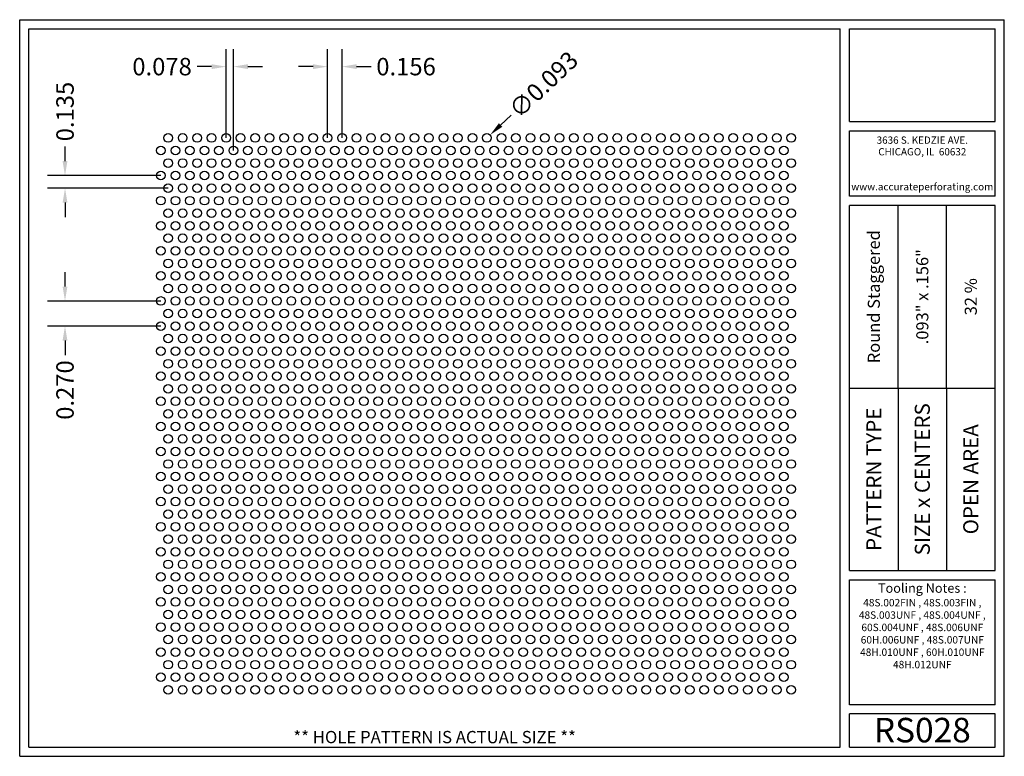
# Model space of a CAD drawing. Units: inches. Extents: x 0 to 10.6, y 0 to 7.9.
import ezdxf
from ezdxf.enums import TextEntityAlignment as Align

# ---------------------------------------------------------------- set-up
doc = ezdxf.new("R2010")
doc.units = ezdxf.units.IN
doc.header["$MEASUREMENT"] = 0
doc.styles.add('style1', font='ARIAL.TTF')
doc.dimstyles.get("Standard").update_dxf_attribs({"dimtxt": 0.188, "dimasz": 0.156, "dimexe": 0.188, "dimexo": 0, "dimgap": 0.06, "dimtad": 0, "dimdec": 3, "dimzin": 0, "dimdsep": 46, "dimtxsty": 'style1', "dimcen": 0, "dimadec": 0, "dimazin": 0, "dimtfac": 1, "dimtdec": 3, "dimtofl": 0, "dimtmove": 0, "dimatfit": 3, "dimfxl": 0, "dimtolj": 1, "dimtzin": 0, "dimarcsym": 0})

# ---------------------------------------------------------------- blocks, each defined once
blk = doc.blocks.new('*D0')
at = {"color": 0, "lineweight": -2}
for p, q in [((2.223, 6.662), (2.223, 7.618)), ((2.301, 6.526), (2.301, 7.618)), ((2.067, 7.43), (1.911, 7.43)), ((2.457, 7.43), (2.613, 7.43))]:
    blk.add_line(p, q, dxfattribs=at)
at = {"color": 0}
for points in [[(2.067, 7.456), (2.067, 7.404), (2.223, 7.43)], [(2.457, 7.456), (2.457, 7.404), (2.301, 7.43)]]:
    blk.add_solid(points, dxfattribs=at)
at = {"color": 0, "insert": (1.533, 7.43), "char_height": 0.188, "attachment_point": 5, "style": 'style1'}
blk.add_mtext('\\A1;0.078', dxfattribs=at)
blk = doc.blocks.new('*D1')
at = {"color": 0, "lineweight": -2}
for p, q in [((3.315, 6.662), (3.315, 7.618)), ((3.471, 6.662), (3.471, 7.618)), ((3.159, 7.43), (3.003, 7.43)), ((3.627, 7.43), (3.783, 7.43))]:
    blk.add_line(p, q, dxfattribs=at)
at = {"color": 0}
for points in [[(3.159, 7.456), (3.159, 7.404), (3.315, 7.43)], [(3.627, 7.456), (3.627, 7.404), (3.471, 7.43)]]:
    blk.add_solid(points, dxfattribs=at)
at = {"color": 0, "insert": (4.16, 7.43), "char_height": 0.188, "attachment_point": 5, "style": 'style1'}
blk.add_mtext('\\A1;0.156', dxfattribs=at)
blk = doc.blocks.new('*D2')
at = {"color": 0, "lineweight": -2}
for p, q in [((0.488, 6.412), (0.488, 6.568)), ((1.521, 6.256), (0.3, 6.256)), ((1.599, 6.121), (0.3, 6.121)), ((0.488, 5.965), (0.488, 5.809))]:
    blk.add_line(p, q, dxfattribs=at)
at = {"color": 0}
for points in [[(0.462, 6.412), (0.514, 6.412), (0.488, 6.256)], [(0.462, 5.965), (0.514, 5.965), (0.488, 6.121)]]:
    blk.add_solid(points, dxfattribs=at)
at = {"color": 0, "insert": (0.488, 6.946), "char_height": 0.188, "attachment_point": 5, "rotation": 90, "style": 'style1'}
blk.add_mtext('\\A1;0.135', dxfattribs=at)
blk = doc.blocks.new('*D3')
at = {"color": 0, "lineweight": -2}
for p, q in [((0.488, 5.061), (0.488, 5.217)), ((1.521, 4.905), (0.3, 4.905)), ((1.521, 4.635), (0.3, 4.635)), ((0.488, 4.479), (0.488, 4.323))]:
    blk.add_line(p, q, dxfattribs=at)
at = {"color": 0}
for points in [[(0.462, 5.061), (0.514, 5.061), (0.488, 4.905)], [(0.462, 4.479), (0.514, 4.479), (0.488, 4.635)]]:
    blk.add_solid(points, dxfattribs=at)
at = {"color": 0, "insert": (0.488, 3.946), "char_height": 0.188, "attachment_point": 5, "rotation": 90, "style": 'style1'}
blk.add_mtext('\\A1;0.270', dxfattribs=at)
blk = doc.blocks.new('*D7')
at = {"color": 0, "lineweight": -2}
blk.add_line((5.291, 6.908), (5.178, 6.801), dxfattribs=at)
at = {"color": 0}
blk.add_solid([(5.16, 6.82), (5.196, 6.782), (5.065, 6.694)], dxfattribs=at)
at = {"color": 0, "insert": (5.64, 7.237), "char_height": 0.188, "attachment_point": 5, "rotation": 43.3737, "style": 'style1'}
blk.add_mtext('\\A1;∅0.093', dxfattribs=at)

msp = doc.modelspace()

# ---------------------------------------------------------------- linework, layer by layer
for p, q in [((0, 0), (0, 7.9357)), ((0, 7.9357), (10.6015, 7.9357)), ((10.6015, 0), (10.6015, 7.9357)), ((0.1, 7.8357), (8.8357, 7.8357)), ((0.1, 0.1), (0.1, 7.8357)), ((8.8357, 0.1), (8.8357, 7.8357)), ((8.9357, 7.8357), (10.5015, 7.8357)), ((8.9357, 6.8398), (8.9357, 7.8357)), ((10.5015, 6.8398), (10.5015, 7.8357)), ((8.9357, 6.8398), (10.5015, 6.8398)), ((8.9357, 6.7398), (10.5015, 6.7398)), ((8.9357, 6.0347), (8.9357, 6.7398)), ((10.5015, 6.0347), (10.5015, 6.7398)), ((10.5015, 6.0347), (8.9357, 6.0347)), ((10.5015, 5.9347), (8.9357, 5.9347)), ((8.9357, 2.001), (8.9357, 5.9347)), ((9.4576, 3.9678), (9.4576, 5.9347)), ((9.9796, 3.9678), (9.9796, 5.9347)), ((10.5015, 2.001), (10.5015, 5.9347)), ((8.9357, 3.9678), (10.5015, 3.9678)), ((9.4576, 3.9678), (9.4576, 2.001)), ((9.9796, 3.9678), (9.9796, 2.001)), ((8.9357, 2.001), (10.5015, 2.001)), ((8.9357, 1.901), (10.5015, 1.901)), ((8.9357, 0.556), (8.9357, 1.901)), ((10.5015, 0.556), (10.5015, 1.901)), ((10.5015, 0.556), (8.9357, 0.556)), ((8.9357, 0.1), (8.9357, 0.456)), ((10.5015, 0.456), (8.9357, 0.456)), ((10.5015, 0.1), (10.5015, 0.456)), ((0, 0), (10.6015, 0)), ((0.1, 0.1), (8.8357, 0.1)), ((8.9357, 0.1), (10.5015, 0.1)), ((8.9357, 0.1), (10.5015, 0.1))]:
    msp.add_line(p, q)
for centre in [(1.5987, 6.6616), (1.7547, 6.6616), (1.9107, 6.6616), (2.0667, 6.6616), (2.2227, 6.6616), (2.3787, 6.6616), (2.5347, 6.6616), (2.6907, 6.6616), (2.8467, 6.6616), (3.0027, 6.6616), (3.1587, 6.6616), (3.3147, 6.6616), (3.4707, 6.6616), (3.6267, 6.6616), (3.7827, 6.6616), (3.9387, 6.6616), (4.0947, 6.6616), (4.2507, 6.6616), (4.4067, 6.6616), (4.5627, 6.6616), (4.7187, 6.6616), (4.8747, 6.6616), (5.0307, 6.6616), (5.1867, 6.6616), (5.3427, 6.6616), (5.4987, 6.6616), (5.6547, 6.6616), (5.8107, 6.6616), (5.9667, 6.6616), (6.1227, 6.6616), (6.2787, 6.6616), (6.4347, 6.6616), (6.5907, 6.6616), (6.7467, 6.6616), (6.9027, 6.6616), (7.0587, 6.6616), (7.2147, 6.6616), (7.3707, 6.6616), (7.5267, 6.6616), (7.6827, 6.6616), (7.8387, 6.6616), (7.9947, 6.6616), (8.1507, 6.6616), (8.3067, 6.6616), (1.5207, 6.5265), (1.6767, 6.5265), (1.8327, 6.5265), (1.9887, 6.5265), (2.1447, 6.5265), (2.3007, 6.5265), (2.4567, 6.5265), (2.6127, 6.5265), (2.7687, 6.5265), (2.9247, 6.5265), (3.0807, 6.5265), (3.2367, 6.5265), (3.3927, 6.5265), (3.5487, 6.5265), (3.7047, 6.5265), (3.8607, 6.5265), (4.0167, 6.5265), (4.1727, 6.5265), (4.3287, 6.5265), (4.4847, 6.5265), (4.6407, 6.5265), (4.7967, 6.5265), (4.9527, 6.5265), (5.1087, 6.5265), (5.2647, 6.5265), (5.4207, 6.5265), (5.5767, 6.5265), (5.7327, 6.5265), (5.8887, 6.5265), (6.0447, 6.5265), (6.2007, 6.5265), (6.3567, 6.5265), (6.5127, 6.5265), (6.6687, 6.5265), (6.8247, 6.5265), (6.9807, 6.5265), (7.1367, 6.5265), (7.2927, 6.5265), (7.4487, 6.5265), (7.6047, 6.5265), (7.7607, 6.5265), (7.9167, 6.5265), (8.0727, 6.5265), (8.2287, 6.5265), (1.5987, 6.3914), (1.7547, 6.3914), (1.9107, 6.3914), (2.0667, 6.3914), (2.2227, 6.3914), (2.3787, 6.3914), (2.5347, 6.3914), (2.6907, 6.3914), (2.8467, 6.3914), (3.0027, 6.3914), (3.1587, 6.3914), (3.3147, 6.3914), (3.4707, 6.3914), (3.6267, 6.3914), (3.7827, 6.3914), (3.9387, 6.3914), (4.0947, 6.3914), (4.2507, 6.3914), (4.4067, 6.3914), (4.5627, 6.3914), (4.7187, 6.3914), (4.8747, 6.3914), (5.0307, 6.3914), (5.1867, 6.3914), (5.3427, 6.3914), (5.4987, 6.3914), (5.6547, 6.3914), (5.8107, 6.3914), (5.9667, 6.3914), (6.1227, 6.3914), (6.2787, 6.3914), (6.4347, 6.3914), (6.5907, 6.3914), (6.7467, 6.3914), (6.9027, 6.3914), (7.0587, 6.3914), (7.2147, 6.3914), (7.3707, 6.3914), (7.5267, 6.3914), (7.6827, 6.3914), (7.8387, 6.3914), (7.9947, 6.3914), (8.1507, 6.3914), (8.3067, 6.3914), (1.5207, 6.2563), (1.6767, 6.2563), (1.8327, 6.2563), (1.9887, 6.2563), (2.1447, 6.2563), (2.3007, 6.2563), (2.4567, 6.2563), (2.6127, 6.2563), (2.7687, 6.2563), (2.9247, 6.2563), (3.0807, 6.2563), (3.2367, 6.2563), (3.3927, 6.2563), (3.5487, 6.2563), (3.7047, 6.2563), (3.8607, 6.2563), (4.0167, 6.2563), (4.1727, 6.2563), (4.3287, 6.2563), (4.4847, 6.2563), (4.6407, 6.2563), (4.7967, 6.2563), (4.9527, 6.2563), (5.1087, 6.2563), (5.2647, 6.2563), (5.4207, 6.2563), (5.5767, 6.2563), (5.7327, 6.2563), (5.8887, 6.2563), (6.0447, 6.2563), (6.2007, 6.2563), (6.3567, 6.2563), (6.5127, 6.2563), (6.6687, 6.2563), (6.8247, 6.2563), (6.9807, 6.2563), (7.1367, 6.2563), (7.2927, 6.2563), (7.4487, 6.2563), (7.6047, 6.2563), (7.7607, 6.2563), (7.9167, 6.2563), (8.0727, 6.2563), (8.2287, 6.2563), (1.5987, 6.1212), (1.7547, 6.1212), (1.9107, 6.1212), (2.0667, 6.1212), (2.2227, 6.1212), (2.3787, 6.1212), (2.5347, 6.1212), (2.6907, 6.1212), (2.8467, 6.1212), (3.0027, 6.1212), (3.1587, 6.1212), (3.3147, 6.1212), (3.4707, 6.1212), (3.6267, 6.1212), (3.7827, 6.1212), (3.9387, 6.1212), (4.0947, 6.1212), (4.2507, 6.1212), (4.4067, 6.1212), (4.5627, 6.1212), (4.7187, 6.1212), (4.8747, 6.1212), (5.0307, 6.1212), (5.1867, 6.1212), (5.3427, 6.1212), (5.4987, 6.1212), (5.6547, 6.1212), (5.8107, 6.1212), (5.9667, 6.1212), (6.1227, 6.1212), (6.2787, 6.1212), (6.4347, 6.1212), (6.5907, 6.1212), (6.7467, 6.1212), (6.9027, 6.1212), (7.0587, 6.1212), (7.2147, 6.1212), (7.3707, 6.1212), (7.5267, 6.1212), (7.6827, 6.1212), (7.8387, 6.1212), (7.9947, 6.1212), (8.1507, 6.1212), (8.3067, 6.1212), (1.5207, 5.9861), (1.6767, 5.9861), (1.8327, 5.9861), (1.9887, 5.9861), (2.1447, 5.9861), (2.3007, 5.9861), (2.4567, 5.9861), (2.6127, 5.9861), (2.7687, 5.9861), (2.9247, 5.9861), (3.0807, 5.9861), (3.2367, 5.9861), (3.3927, 5.9861), (3.5487, 5.9861), (3.7047, 5.9861), (3.8607, 5.9861), (4.0167, 5.9861), (4.1727, 5.9861), (4.3287, 5.9861), (4.4847, 5.9861), (4.6407, 5.9861), (4.7967, 5.9861), (4.9527, 5.9861), (5.1087, 5.9861), (5.2647, 5.9861), (5.4207, 5.9861), (5.5767, 5.9861), (5.7327, 5.9861), (5.8887, 5.9861), (6.0447, 5.9861), (6.2007, 5.9861), (6.3567, 5.9861), (6.5127, 5.9861), (6.6687, 5.9861), (6.8247, 5.9861), (6.9807, 5.9861), (7.1367, 5.9861), (7.2927, 5.9861), (7.4487, 5.9861), (7.6047, 5.9861), (7.7607, 5.9861), (7.9167, 5.9861), (8.0727, 5.9861), (8.2287, 5.9861), (1.5987, 5.851), (1.7547, 5.851), (1.9107, 5.851), (2.0667, 5.851), (2.2227, 5.851), (2.3787, 5.851), (2.5347, 5.851), (2.6907, 5.851), (2.8467, 5.851), (3.0027, 5.851), (3.1587, 5.851), (3.3147, 5.851), (3.4707, 5.851), (3.6267, 5.851), (3.7827, 5.851), (3.9387, 5.851), (4.0947, 5.851), (4.2507, 5.851), (4.4067, 5.851), (4.5627, 5.851), (4.7187, 5.851), (4.8747, 5.851), (5.0307, 5.851), (5.1867, 5.851), (5.3427, 5.851), (5.4987, 5.851), (5.6547, 5.851), (5.8107, 5.851), (5.9667, 5.851), (6.1227, 5.851), (6.2787, 5.851), (6.4347, 5.851), (6.5907, 5.851), (6.7467, 5.851), (6.9027, 5.851), (7.0587, 5.851), (7.2147, 5.851), (7.3707, 5.851), (7.5267, 5.851), (7.6827, 5.851), (7.8387, 5.851), (7.9947, 5.851), (8.1507, 5.851), (8.3067, 5.851), (1.5207, 5.7159), (1.6767, 5.7159), (1.8327, 5.7159), (1.9887, 5.7159), (2.1447, 5.7159), (2.3007, 5.7159), (2.4567, 5.7159), (2.6127, 5.7159), (2.7687, 5.7159), (2.9247, 5.7159), (3.0807, 5.7159), (3.2367, 5.7159), (3.3927, 5.7159), (3.5487, 5.7159), (3.7047, 5.7159), (3.8607, 5.7159), (4.0167, 5.7159), (4.1727, 5.7159), (4.3287, 5.7159), (4.4847, 5.7159), (4.6407, 5.7159), (4.7967, 5.7159), (4.9527, 5.7159), (5.1087, 5.7159), (5.2647, 5.7159), (5.4207, 5.7159), (5.5767, 5.7159), (5.7327, 5.7159), (5.8887, 5.7159), (6.0447, 5.7159), (6.2007, 5.7159), (6.3567, 5.7159), (6.5127, 5.7159), (6.6687, 5.7159), (6.8247, 5.7159), (6.9807, 5.7159), (7.1367, 5.7159), (7.2927, 5.7159), (7.4487, 5.7159), (7.6047, 5.7159), (7.7607, 5.7159), (7.9167, 5.7159), (8.0727, 5.7159), (8.2287, 5.7159), (1.5987, 5.5808), (1.7547, 5.5808), (1.9107, 5.5808), (2.0667, 5.5808), (2.2227, 5.5808), (2.3787, 5.5808), (2.5347, 5.5808), (2.6907, 5.5808), (2.8467, 5.5808), (3.0027, 5.5808), (3.1587, 5.5808), (3.3147, 5.5808), (3.4707, 5.5808), (3.6267, 5.5808), (3.7827, 5.5808), (3.9387, 5.5808), (4.0947, 5.5808), (4.2507, 5.5808), (4.4067, 5.5808), (4.5627, 5.5808), (4.7187, 5.5808), (4.8747, 5.5808), (5.0307, 5.5808), (5.1867, 5.5808), (5.3427, 5.5808), (5.4987, 5.5808), (5.6547, 5.5808), (5.8107, 5.5808), (5.9667, 5.5808), (6.1227, 5.5808), (6.2787, 5.5808), (6.4347, 5.5808), (6.5907, 5.5808), (6.7467, 5.5808), (6.9027, 5.5808), (7.0587, 5.5808), (7.2147, 5.5808), (7.3707, 5.5808), (7.5267, 5.5808), (7.6827, 5.5808), (7.8387, 5.5808), (7.9947, 5.5808), (8.1507, 5.5808), (8.3067, 5.5808), (1.5207, 5.4457), (1.6767, 5.4457), (1.8327, 5.4457), (1.9887, 5.4457), (2.1447, 5.4457), (2.3007, 5.4457), (2.4567, 5.4457), (2.6127, 5.4457), (2.7687, 5.4457), (2.9247, 5.4457), (3.0807, 5.4457), (3.2367, 5.4457), (3.3927, 5.4457), (3.5487, 5.4457), (3.7047, 5.4457), (3.8607, 5.4457), (4.0167, 5.4457), (4.1727, 5.4457), (4.3287, 5.4457), (4.4847, 5.4457), (4.6407, 5.4457), (4.7967, 5.4457), (4.9527, 5.4457), (5.1087, 5.4457), (5.2647, 5.4457), (5.4207, 5.4457), (5.5767, 5.4457), (5.7327, 5.4457), (5.8887, 5.4457), (6.0447, 5.4457), (6.2007, 5.4457), (6.3567, 5.4457), (6.5127, 5.4457), (6.6687, 5.4457), (6.8247, 5.4457), (6.9807, 5.4457), (7.1367, 5.4457), (7.2927, 5.4457), (7.4487, 5.4457), (7.6047, 5.4457), (7.7607, 5.4457), (7.9167, 5.4457), (8.0727, 5.4457), (8.2287, 5.4457), (1.5987, 5.3106), (1.7547, 5.3106), (1.9107, 5.3106), (2.0667, 5.3106), (2.2227, 5.3106), (2.3787, 5.3106), (2.5347, 5.3106), (2.6907, 5.3106), (2.8467, 5.3106), (3.0027, 5.3106), (3.1587, 5.3106), (3.3147, 5.3106), (3.4707, 5.3106), (3.6267, 5.3106), (3.7827, 5.3106), (3.9387, 5.3106), (4.0947, 5.3106), (4.2507, 5.3106), (4.4067, 5.3106), (4.5627, 5.3106), (4.7187, 5.3106), (4.8747, 5.3106), (5.0307, 5.3106), (5.1867, 5.3106), (5.3427, 5.3106), (5.4987, 5.3106), (5.6547, 5.3106), (5.8107, 5.3106), (5.9667, 5.3106), (6.1227, 5.3106), (6.2787, 5.3106), (6.4347, 5.3106), (6.5907, 5.3106), (6.7467, 5.3106), (6.9027, 5.3106), (7.0587, 5.3106), (7.2147, 5.3106), (7.3707, 5.3106), (7.5267, 5.3106), (7.6827, 5.3106), (7.8387, 5.3106), (7.9947, 5.3106), (8.1507, 5.3106), (8.3067, 5.3106), (1.5207, 5.1755), (1.6767, 5.1755), (1.8327, 5.1755), (1.9887, 5.1755), (2.1447, 5.1755), (2.3007, 5.1755), (2.4567, 5.1755), (2.6127, 5.1755), (2.7687, 5.1755), (2.9247, 5.1755), (3.0807, 5.1755), (3.2367, 5.1755), (3.3927, 5.1755), (3.5487, 5.1755), (3.7047, 5.1755), (3.8607, 5.1755), (4.0167, 5.1755), (4.1727, 5.1755), (4.3287, 5.1755), (4.4847, 5.1755), (4.6407, 5.1755), (4.7967, 5.1755), (4.9527, 5.1755), (5.1087, 5.1755), (5.2647, 5.1755), (5.4207, 5.1755), (5.5767, 5.1755), (5.7327, 5.1755), (5.8887, 5.1755), (6.0447, 5.1755), (6.2007, 5.1755), (6.3567, 5.1755), (6.5127, 5.1755), (6.6687, 5.1755), (6.8247, 5.1755), (6.9807, 5.1755), (7.1367, 5.1755), (7.2927, 5.1755), (7.4487, 5.1755), (7.6047, 5.1755), (7.7607, 5.1755), (7.9167, 5.1755), (8.0727, 5.1755), (8.2287, 5.1755), (1.5987, 5.0404), (1.7547, 5.0404), (1.9107, 5.0404), (2.0667, 5.0404), (2.2227, 5.0404), (2.3787, 5.0404), (2.5347, 5.0404), (2.6907, 5.0404), (2.8467, 5.0404), (3.0027, 5.0404), (3.1587, 5.0404), (3.3147, 5.0404), (3.4707, 5.0404), (3.6267, 5.0404), (3.7827, 5.0404), (3.9387, 5.0404), (4.0947, 5.0404), (4.2507, 5.0404), (4.4067, 5.0404), (4.5627, 5.0404), (4.7187, 5.0404), (4.8747, 5.0404), (5.0307, 5.0404), (5.1867, 5.0404), (5.3427, 5.0404), (5.4987, 5.0404), (5.6547, 5.0404), (5.8107, 5.0404), (5.9667, 5.0404), (6.1227, 5.0404), (6.2787, 5.0404), (6.4347, 5.0404), (6.5907, 5.0404), (6.7467, 5.0404), (6.9027, 5.0404), (7.0587, 5.0404), (7.2147, 5.0404), (7.3707, 5.0404), (7.5267, 5.0404), (7.6827, 5.0404), (7.8387, 5.0404), (7.9947, 5.0404), (8.1507, 5.0404), (8.3067, 5.0404), (1.5207, 4.9053), (1.6767, 4.9053), (1.8327, 4.9053), (1.9887, 4.9053), (2.1447, 4.9053), (2.3007, 4.9053), (2.4567, 4.9053), (2.6127, 4.9053), (2.7687, 4.9053), (2.9247, 4.9053), (3.0807, 4.9053), (3.2367, 4.9053), (3.3927, 4.9053), (3.5487, 4.9053), (3.7047, 4.9053), (3.8607, 4.9053), (4.0167, 4.9053), (4.1727, 4.9053), (4.3287, 4.9053), (4.4847, 4.9053), (4.6407, 4.9053), (4.7967, 4.9053), (4.9527, 4.9053), (5.1087, 4.9053), (5.2647, 4.9053), (5.4207, 4.9053), (5.5767, 4.9053), (5.7327, 4.9053), (5.8887, 4.9053), (6.0447, 4.9053), (6.2007, 4.9053), (6.3567, 4.9053), (6.5127, 4.9053), (6.6687, 4.9053), (6.8247, 4.9053), (6.9807, 4.9053), (7.1367, 4.9053), (7.2927, 4.9053), (7.4487, 4.9053), (7.6047, 4.9053), (7.7607, 4.9053), (7.9167, 4.9053), (8.0727, 4.9053), (8.2287, 4.9053), (1.5987, 4.7702), (1.7547, 4.7702), (1.9107, 4.7702), (2.0667, 4.7702), (2.2227, 4.7702), (2.3787, 4.7702), (2.5347, 4.7702), (2.6907, 4.7702), (2.8467, 4.7702), (3.0027, 4.7702), (3.1587, 4.7702), (3.3147, 4.7702), (3.4707, 4.7702), (3.6267, 4.7702), (3.7827, 4.7702), (3.9387, 4.7702), (4.0947, 4.7702), (4.2507, 4.7702), (4.4067, 4.7702), (4.5627, 4.7702), (4.7187, 4.7702), (4.8747, 4.7702), (5.0307, 4.7702), (5.1867, 4.7702), (5.3427, 4.7702), (5.4987, 4.7702), (5.6547, 4.7702), (5.8107, 4.7702), (5.9667, 4.7702), (6.1227, 4.7702), (6.2787, 4.7702), (6.4347, 4.7702), (6.5907, 4.7702), (6.7467, 4.7702), (6.9027, 4.7702), (7.0587, 4.7702), (7.2147, 4.7702), (7.3707, 4.7702), (7.5267, 4.7702), (7.6827, 4.7702), (7.8387, 4.7702), (7.9947, 4.7702), (8.1507, 4.7702), (8.3067, 4.7702), (1.5207, 4.6351), (1.6767, 4.6351), (1.8327, 4.6351), (1.9887, 4.6351), (2.1447, 4.6351), (2.3007, 4.6351), (2.4567, 4.6351), (2.6127, 4.6351), (2.7687, 4.6351), (2.9247, 4.6351), (3.0807, 4.6351), (3.2367, 4.6351), (3.3927, 4.6351), (3.5487, 4.6351), (3.7047, 4.6351), (3.8607, 4.6351), (4.0167, 4.6351), (4.1727, 4.6351), (4.3287, 4.6351), (4.4847, 4.6351), (4.6407, 4.6351), (4.7967, 4.6351), (4.9527, 4.6351), (5.1087, 4.6351), (5.2647, 4.6351), (5.4207, 4.6351), (5.5767, 4.6351), (5.7327, 4.6351), (5.8887, 4.6351), (6.0447, 4.6351), (6.2007, 4.6351), (6.3567, 4.6351), (6.5127, 4.6351), (6.6687, 4.6351), (6.8247, 4.6351), (6.9807, 4.6351), (7.1367, 4.6351), (7.2927, 4.6351), (7.4487, 4.6351), (7.6047, 4.6351), (7.7607, 4.6351), (7.9167, 4.6351), (8.0727, 4.6351), (8.2287, 4.6351), (1.5987, 4.5), (1.7547, 4.5), (1.9107, 4.5), (2.0667, 4.5), (2.2227, 4.5), (2.3787, 4.5), (2.5347, 4.5), (2.6907, 4.5), (2.8467, 4.5), (3.0027, 4.5), (3.1587, 4.5), (3.3147, 4.5), (3.4707, 4.5), (3.6267, 4.5), (3.7827, 4.5), (3.9387, 4.5), (4.0947, 4.5), (4.2507, 4.5), (4.4067, 4.5), (4.5627, 4.5), (4.7187, 4.5), (4.8747, 4.5), (5.0307, 4.5), (5.1867, 4.5), (5.3427, 4.5), (5.4987, 4.5), (5.6547, 4.5), (5.8107, 4.5), (5.9667, 4.5), (6.1227, 4.5), (6.2787, 4.5), (6.4347, 4.5), (6.5907, 4.5), (6.7467, 4.5), (6.9027, 4.5), (7.0587, 4.5), (7.2147, 4.5), (7.3707, 4.5), (7.5267, 4.5), (7.6827, 4.5), (7.8387, 4.5), (7.9947, 4.5), (8.1507, 4.5), (8.3067, 4.5), (1.5207, 4.3649), (1.6767, 4.3649), (1.8327, 4.3649), (1.9887, 4.3649), (2.1447, 4.3649), (2.3007, 4.3649), (2.4567, 4.3649), (2.6127, 4.3649), (2.7687, 4.3649), (2.9247, 4.3649), (3.0807, 4.3649), (3.2367, 4.3649), (3.3927, 4.3649), (3.5487, 4.3649), (3.7047, 4.3649), (3.8607, 4.3649), (4.0167, 4.3649), (4.1727, 4.3649), (4.3287, 4.3649), (4.4847, 4.3649), (4.6407, 4.3649), (4.7967, 4.3649), (4.9527, 4.3649), (5.1087, 4.3649), (5.2647, 4.3649), (5.4207, 4.3649), (5.5767, 4.3649), (5.7327, 4.3649), (5.8887, 4.3649), (6.0447, 4.3649), (6.2007, 4.3649), (6.3567, 4.3649), (6.5127, 4.3649), (6.6687, 4.3649), (6.8247, 4.3649), (6.9807, 4.3649), (7.1367, 4.3649), (7.2927, 4.3649), (7.4487, 4.3649), (7.6047, 4.3649), (7.7607, 4.3649), (7.9167, 4.3649), (8.0727, 4.3649), (8.2287, 4.3649), (1.5987, 4.2298), (1.7547, 4.2298), (1.9107, 4.2298), (2.0667, 4.2298), (2.2227, 4.2298), (2.3787, 4.2298), (2.5347, 4.2298), (2.6907, 4.2298), (2.8467, 4.2298), (3.0027, 4.2298), (3.1587, 4.2298), (3.3147, 4.2298), (3.4707, 4.2298), (3.6267, 4.2298), (3.7827, 4.2298), (3.9387, 4.2298), (4.0947, 4.2298), (4.2507, 4.2298), (4.4067, 4.2298), (4.5627, 4.2298), (4.7187, 4.2298), (4.8747, 4.2298), (5.0307, 4.2298), (5.1867, 4.2298), (5.3427, 4.2298), (5.4987, 4.2298), (5.6547, 4.2298), (5.8107, 4.2298), (5.9667, 4.2298), (6.1227, 4.2298), (6.2787, 4.2298), (6.4347, 4.2298), (6.5907, 4.2298), (6.7467, 4.2298), (6.9027, 4.2298), (7.0587, 4.2298), (7.2147, 4.2298), (7.3707, 4.2298), (7.5267, 4.2298), (7.6827, 4.2298), (7.8387, 4.2298), (7.9947, 4.2298), (8.1507, 4.2298), (8.3067, 4.2298), (1.5207, 4.0947), (1.6767, 4.0947), (1.8327, 4.0947), (1.9887, 4.0947), (2.1447, 4.0947), (2.3007, 4.0947), (2.4567, 4.0947), (2.6127, 4.0947), (2.7687, 4.0947), (2.9247, 4.0947), (3.0807, 4.0947), (3.2367, 4.0947), (3.3927, 4.0947), (3.5487, 4.0947), (3.7047, 4.0947), (3.8607, 4.0947), (4.0167, 4.0947), (4.1727, 4.0947), (4.3287, 4.0947), (4.4847, 4.0947), (4.6407, 4.0947), (4.7967, 4.0947), (4.9527, 4.0947), (5.1087, 4.0947), (5.2647, 4.0947), (5.4207, 4.0947), (5.5767, 4.0947), (5.7327, 4.0947), (5.8887, 4.0947), (6.0447, 4.0947), (6.2007, 4.0947), (6.3567, 4.0947), (6.5127, 4.0947), (6.6687, 4.0947), (6.8247, 4.0947), (6.9807, 4.0947), (7.1367, 4.0947), (7.2927, 4.0947), (7.4487, 4.0947), (7.6047, 4.0947), (7.7607, 4.0947), (7.9167, 4.0947), (8.0727, 4.0947), (8.2287, 4.0947), (1.5987, 3.9596), (1.7547, 3.9596), (1.9107, 3.9596), (2.0667, 3.9596), (2.2227, 3.9596), (2.3787, 3.9596), (2.5347, 3.9596), (2.6907, 3.9596), (2.8467, 3.9596), (3.0027, 3.9596), (3.1587, 3.9596), (3.3147, 3.9596), (3.4707, 3.9596), (3.6267, 3.9596), (3.7827, 3.9596), (3.9387, 3.9596), (4.0947, 3.9596), (4.2507, 3.9596), (4.4067, 3.9596), (4.5627, 3.9596), (4.7187, 3.9596), (4.8747, 3.9596), (5.0307, 3.9596), (5.1867, 3.9596), (5.3427, 3.9596), (5.4987, 3.9596), (5.6547, 3.9596), (5.8107, 3.9596), (5.9667, 3.9596), (6.1227, 3.9596), (6.2787, 3.9596), (6.4347, 3.9596), (6.5907, 3.9596), (6.7467, 3.9596), (6.9027, 3.9596), (7.0587, 3.9596), (7.2147, 3.9596), (7.3707, 3.9596), (7.5267, 3.9596), (7.6827, 3.9596), (7.8387, 3.9596), (7.9947, 3.9596), (8.1507, 3.9596), (8.3067, 3.9596), (1.5207, 3.8245), (1.6767, 3.8245), (1.8327, 3.8245), (1.9887, 3.8245), (2.1447, 3.8245), (2.3007, 3.8245), (2.4567, 3.8245), (2.6127, 3.8245), (2.7687, 3.8245), (2.9247, 3.8245), (3.0807, 3.8245), (3.2367, 3.8245), (3.3927, 3.8245), (3.5487, 3.8245), (3.7047, 3.8245), (3.8607, 3.8245), (4.0167, 3.8245), (4.1727, 3.8245), (4.3287, 3.8245), (4.4847, 3.8245), (4.6407, 3.8245), (4.7967, 3.8245), (4.9527, 3.8245), (5.1087, 3.8245), (5.2647, 3.8245), (5.4207, 3.8245), (5.5767, 3.8245), (5.7327, 3.8245), (5.8887, 3.8245), (6.0447, 3.8245), (6.2007, 3.8245), (6.3567, 3.8245), (6.5127, 3.8245), (6.6687, 3.8245), (6.8247, 3.8245), (6.9807, 3.8245), (7.1367, 3.8245), (7.2927, 3.8245), (7.4487, 3.8245), (7.6047, 3.8245), (7.7607, 3.8245), (7.9167, 3.8245), (8.0727, 3.8245), (8.2287, 3.8245), (1.5987, 3.6894), (1.7547, 3.6894), (1.9107, 3.6894), (2.0667, 3.6894), (2.2227, 3.6894), (2.3787, 3.6894), (2.5347, 3.6894), (2.6907, 3.6894), (2.8467, 3.6894), (3.0027, 3.6894), (3.1587, 3.6894), (3.3147, 3.6894), (3.4707, 3.6894), (3.6267, 3.6894), (3.7827, 3.6894), (3.9387, 3.6894), (4.0947, 3.6894), (4.2507, 3.6894), (4.4067, 3.6894), (4.5627, 3.6894), (4.7187, 3.6894), (4.8747, 3.6894), (5.0307, 3.6894), (5.1867, 3.6894), (5.3427, 3.6894), (5.4987, 3.6894), (5.6547, 3.6894), (5.8107, 3.6894), (5.9667, 3.6894), (6.1227, 3.6894), (6.2787, 3.6894), (6.4347, 3.6894), (6.5907, 3.6894), (6.7467, 3.6894), (6.9027, 3.6894), (7.0587, 3.6894), (7.2147, 3.6894), (7.3707, 3.6894), (7.5267, 3.6894), (7.6827, 3.6894), (7.8387, 3.6894), (7.9947, 3.6894), (8.1507, 3.6894), (8.3067, 3.6894), (1.5207, 3.5543), (1.6767, 3.5543), (1.8327, 3.5543), (1.9887, 3.5543), (2.1447, 3.5543), (2.3007, 3.5543), (2.4567, 3.5543), (2.6127, 3.5543), (2.7687, 3.5543), (2.9247, 3.5543), (3.0807, 3.5543), (3.2367, 3.5543), (3.3927, 3.5543), (3.5487, 3.5543), (3.7047, 3.5543), (3.8607, 3.5543), (4.0167, 3.5543), (4.1727, 3.5543), (4.3287, 3.5543), (4.4847, 3.5543), (4.6407, 3.5543), (4.7967, 3.5543), (4.9527, 3.5543), (5.1087, 3.5543), (5.2647, 3.5543), (5.4207, 3.5543), (5.5767, 3.5543), (5.7327, 3.5543), (5.8887, 3.5543), (6.0447, 3.5543), (6.2007, 3.5543), (6.3567, 3.5543), (6.5127, 3.5543), (6.6687, 3.5543), (6.8247, 3.5543), (6.9807, 3.5543), (7.1367, 3.5543), (7.2927, 3.5543), (7.4487, 3.5543), (7.6047, 3.5543), (7.7607, 3.5543), (7.9167, 3.5543), (8.0727, 3.5543), (8.2287, 3.5543), (1.5987, 3.4192), (1.7547, 3.4192), (1.9107, 3.4192), (2.0667, 3.4192), (2.2227, 3.4192), (2.3787, 3.4192), (2.5347, 3.4192), (2.6907, 3.4192), (2.8467, 3.4192), (3.0027, 3.4192), (3.1587, 3.4192), (3.3147, 3.4192), (3.4707, 3.4192), (3.6267, 3.4192), (3.7827, 3.4192), (3.9387, 3.4192), (4.0947, 3.4192), (4.2507, 3.4192), (4.4067, 3.4192), (4.5627, 3.4192), (4.7187, 3.4192), (4.8747, 3.4192), (5.0307, 3.4192), (5.1867, 3.4192), (5.3427, 3.4192), (5.4987, 3.4192), (5.6547, 3.4192), (5.8107, 3.4192), (5.9667, 3.4192), (6.1227, 3.4192), (6.2787, 3.4192), (6.4347, 3.4192), (6.5907, 3.4192), (6.7467, 3.4192), (6.9027, 3.4192), (7.0587, 3.4192), (7.2147, 3.4192), (7.3707, 3.4192), (7.5267, 3.4192), (7.6827, 3.4192), (7.8387, 3.4192), (7.9947, 3.4192), (8.1507, 3.4192), (8.3067, 3.4192), (1.5207, 3.2841), (1.6767, 3.2841), (1.8327, 3.2841), (1.9887, 3.2841), (2.1447, 3.2841), (2.3007, 3.2841), (2.4567, 3.2841), (2.6127, 3.2841), (2.7687, 3.2841), (2.9247, 3.2841), (3.0807, 3.2841), (3.2367, 3.2841), (3.3927, 3.2841), (3.5487, 3.2841), (3.7047, 3.2841), (3.8607, 3.2841), (4.0167, 3.2841), (4.1727, 3.2841), (4.3287, 3.2841), (4.4847, 3.2841), (4.6407, 3.2841), (4.7967, 3.2841), (4.9527, 3.2841), (5.1087, 3.2841), (5.2647, 3.2841), (5.4207, 3.2841), (5.5767, 3.2841), (5.7327, 3.2841), (5.8887, 3.2841), (6.0447, 3.2841), (6.2007, 3.2841), (6.3567, 3.2841), (6.5127, 3.2841), (6.6687, 3.2841), (6.8247, 3.2841), (6.9807, 3.2841), (7.1367, 3.2841), (7.2927, 3.2841), (7.4487, 3.2841), (7.6047, 3.2841), (7.7607, 3.2841), (7.9167, 3.2841), (8.0727, 3.2841), (8.2287, 3.2841), (1.5987, 3.149), (1.7547, 3.149), (1.9107, 3.149), (2.0667, 3.149), (2.2227, 3.149), (2.3787, 3.149), (2.5347, 3.149), (2.6907, 3.149), (2.8467, 3.149), (3.0027, 3.149), (3.1587, 3.149), (3.3147, 3.149), (3.4707, 3.149), (3.6267, 3.149), (3.7827, 3.149), (3.9387, 3.149), (4.0947, 3.149), (4.2507, 3.149), (4.4067, 3.149), (4.5627, 3.149), (4.7187, 3.149), (4.8747, 3.149), (5.0307, 3.149), (5.1867, 3.149), (5.3427, 3.149), (5.4987, 3.149), (5.6547, 3.149), (5.8107, 3.149), (5.9667, 3.149), (6.1227, 3.149), (6.2787, 3.149), (6.4347, 3.149), (6.5907, 3.149), (6.7467, 3.149), (6.9027, 3.149), (7.0587, 3.149), (7.2147, 3.149), (7.3707, 3.149), (7.5267, 3.149), (7.6827, 3.149), (7.8387, 3.149), (7.9947, 3.149), (8.1507, 3.149), (8.3067, 3.149), (1.5207, 3.0139), (1.6767, 3.0139), (1.8327, 3.0139), (1.9887, 3.0139), (2.1447, 3.0139), (2.3007, 3.0139), (2.4567, 3.0139), (2.6127, 3.0139), (2.7687, 3.0139), (2.9247, 3.0139), (3.0807, 3.0139), (3.2367, 3.0139), (3.3927, 3.0139), (3.5487, 3.0139), (3.7047, 3.0139), (3.8607, 3.0139), (4.0167, 3.0139), (4.1727, 3.0139), (4.3287, 3.0139), (4.4847, 3.0139), (4.6407, 3.0139), (4.7967, 3.0139), (4.9527, 3.0139), (5.1087, 3.0139), (5.2647, 3.0139), (5.4207, 3.0139), (5.5767, 3.0139), (5.7327, 3.0139), (5.8887, 3.0139), (6.0447, 3.0139), (6.2007, 3.0139), (6.3567, 3.0139), (6.5127, 3.0139), (6.6687, 3.0139), (6.8247, 3.0139), (6.9807, 3.0139), (7.1367, 3.0139), (7.2927, 3.0139), (7.4487, 3.0139), (7.6047, 3.0139), (7.7607, 3.0139), (7.9167, 3.0139), (8.0727, 3.0139), (8.2287, 3.0139), (1.5987, 2.8788), (1.7547, 2.8788), (1.9107, 2.8788), (2.0667, 2.8788), (2.2227, 2.8788), (2.3787, 2.8788), (2.5347, 2.8788), (2.6907, 2.8788), (2.8467, 2.8788), (3.0027, 2.8788), (3.1587, 2.8788), (3.3147, 2.8788), (3.4707, 2.8788), (3.6267, 2.8788), (3.7827, 2.8788), (3.9387, 2.8788), (4.0947, 2.8788), (4.2507, 2.8788), (4.4067, 2.8788), (4.5627, 2.8788), (4.7187, 2.8788), (4.8747, 2.8788), (5.0307, 2.8788), (5.1867, 2.8788), (5.3427, 2.8788), (5.4987, 2.8788), (5.6547, 2.8788), (5.8107, 2.8788), (5.9667, 2.8788), (6.1227, 2.8788), (6.2787, 2.8788), (6.4347, 2.8788), (6.5907, 2.8788), (6.7467, 2.8788), (6.9027, 2.8788), (7.0587, 2.8788), (7.2147, 2.8788), (7.3707, 2.8788), (7.5267, 2.8788), (7.6827, 2.8788), (7.8387, 2.8788), (7.9947, 2.8788), (8.1507, 2.8788), (8.3067, 2.8788), (1.5207, 2.7437), (1.6767, 2.7437), (1.8327, 2.7437), (1.9887, 2.7437), (2.1447, 2.7437), (2.3007, 2.7437), (2.4567, 2.7437), (2.6127, 2.7437), (2.7687, 2.7437), (2.9247, 2.7437), (3.0807, 2.7437), (3.2367, 2.7437), (3.3927, 2.7437), (3.5487, 2.7437), (3.7047, 2.7437), (3.8607, 2.7437), (4.0167, 2.7437), (4.1727, 2.7437), (4.3287, 2.7437), (4.4847, 2.7437), (4.6407, 2.7437), (4.7967, 2.7437), (4.9527, 2.7437), (5.1087, 2.7437), (5.2647, 2.7437), (5.4207, 2.7437), (5.5767, 2.7437), (5.7327, 2.7437), (5.8887, 2.7437), (6.0447, 2.7437), (6.2007, 2.7437), (6.3567, 2.7437), (6.5127, 2.7437), (6.6687, 2.7437), (6.8247, 2.7437), (6.9807, 2.7437), (7.1367, 2.7437), (7.2927, 2.7437), (7.4487, 2.7437), (7.6047, 2.7437), (7.7607, 2.7437), (7.9167, 2.7437), (8.0727, 2.7437), (8.2287, 2.7437), (1.5987, 2.6086), (1.7547, 2.6086), (1.9107, 2.6086), (2.0667, 2.6086), (2.2227, 2.6086), (2.3787, 2.6086), (2.5347, 2.6086), (2.6907, 2.6086), (2.8467, 2.6086), (3.0027, 2.6086), (3.1587, 2.6086), (3.3147, 2.6086), (3.4707, 2.6086), (3.6267, 2.6086), (3.7827, 2.6086), (3.9387, 2.6086), (4.0947, 2.6086), (4.2507, 2.6086), (4.4067, 2.6086), (4.5627, 2.6086), (4.7187, 2.6086), (4.8747, 2.6086), (5.0307, 2.6086), (5.1867, 2.6086), (5.3427, 2.6086), (5.4987, 2.6086), (5.6547, 2.6086), (5.8107, 2.6086), (5.9667, 2.6086), (6.1227, 2.6086), (6.2787, 2.6086), (6.4347, 2.6086), (6.5907, 2.6086), (6.7467, 2.6086), (6.9027, 2.6086), (7.0587, 2.6086), (7.2147, 2.6086), (7.3707, 2.6086), (7.5267, 2.6086), (7.6827, 2.6086), (7.8387, 2.6086), (7.9947, 2.6086), (8.1507, 2.6086), (8.3067, 2.6086), (1.5207, 2.4735), (1.6767, 2.4735), (1.8327, 2.4735), (1.9887, 2.4735), (2.1447, 2.4735), (2.3007, 2.4735), (2.4567, 2.4735), (2.6127, 2.4735), (2.7687, 2.4735), (2.9247, 2.4735), (3.0807, 2.4735), (3.2367, 2.4735), (3.3927, 2.4735), (3.5487, 2.4735), (3.7047, 2.4735), (3.8607, 2.4735), (4.0167, 2.4735), (4.1727, 2.4735), (4.3287, 2.4735), (4.4847, 2.4735), (4.6407, 2.4735), (4.7967, 2.4735), (4.9527, 2.4735), (5.1087, 2.4735), (5.2647, 2.4735), (5.4207, 2.4735), (5.5767, 2.4735), (5.7327, 2.4735), (5.8887, 2.4735), (6.0447, 2.4735), (6.2007, 2.4735), (6.3567, 2.4735), (6.5127, 2.4735), (6.6687, 2.4735), (6.8247, 2.4735), (6.9807, 2.4735), (7.1367, 2.4735), (7.2927, 2.4735), (7.4487, 2.4735), (7.6047, 2.4735), (7.7607, 2.4735), (7.9167, 2.4735), (8.0727, 2.4735), (8.2287, 2.4735), (1.5987, 2.3384), (1.7547, 2.3384), (1.9107, 2.3384), (2.0667, 2.3384), (2.2227, 2.3384), (2.3787, 2.3384), (2.5347, 2.3384), (2.6907, 2.3384), (2.8467, 2.3384), (3.0027, 2.3384), (3.1587, 2.3384), (3.3147, 2.3384), (3.4707, 2.3384), (3.6267, 2.3384), (3.7827, 2.3384), (3.9387, 2.3384), (4.0947, 2.3384), (4.2507, 2.3384), (4.4067, 2.3384), (4.5627, 2.3384), (4.7187, 2.3384), (4.8747, 2.3384), (5.0307, 2.3384), (5.1867, 2.3384), (5.3427, 2.3384), (5.4987, 2.3384), (5.6547, 2.3384), (5.8107, 2.3384), (5.9667, 2.3384), (6.1227, 2.3384), (6.2787, 2.3384), (6.4347, 2.3384), (6.5907, 2.3384), (6.7467, 2.3384), (6.9027, 2.3384), (7.0587, 2.3384), (7.2147, 2.3384), (7.3707, 2.3384), (7.5267, 2.3384), (7.6827, 2.3384), (7.8387, 2.3384), (7.9947, 2.3384), (8.1507, 2.3384), (8.3067, 2.3384), (1.5207, 2.2033), (1.6767, 2.2033), (1.8327, 2.2033), (1.9887, 2.2033), (2.1447, 2.2033), (2.3007, 2.2033), (2.4567, 2.2033), (2.6127, 2.2033), (2.7687, 2.2033), (2.9247, 2.2033), (3.0807, 2.2033), (3.2367, 2.2033), (3.3927, 2.2033), (3.5487, 2.2033), (3.7047, 2.2033), (3.8607, 2.2033), (4.0167, 2.2033), (4.1727, 2.2033), (4.3287, 2.2033), (4.4847, 2.2033), (4.6407, 2.2033), (4.7967, 2.2033), (4.9527, 2.2033), (5.1087, 2.2033), (5.2647, 2.2033), (5.4207, 2.2033), (5.5767, 2.2033), (5.7327, 2.2033), (5.8887, 2.2033), (6.0447, 2.2033), (6.2007, 2.2033), (6.3567, 2.2033), (6.5127, 2.2033), (6.6687, 2.2033), (6.8247, 2.2033), (6.9807, 2.2033), (7.1367, 2.2033), (7.2927, 2.2033), (7.4487, 2.2033), (7.6047, 2.2033), (7.7607, 2.2033), (7.9167, 2.2033), (8.0727, 2.2033), (8.2287, 2.2033), (1.5987, 2.0682), (1.7547, 2.0682), (1.9107, 2.0682), (2.0667, 2.0682), (2.2227, 2.0682), (2.3787, 2.0682), (2.5347, 2.0682), (2.6907, 2.0682), (2.8467, 2.0682), (3.0027, 2.0682), (3.1587, 2.0682), (3.3147, 2.0682), (3.4707, 2.0682), (3.6267, 2.0682), (3.7827, 2.0682), (3.9387, 2.0682), (4.0947, 2.0682), (4.2507, 2.0682), (4.4067, 2.0682), (4.5627, 2.0682), (4.7187, 2.0682), (4.8747, 2.0682), (5.0307, 2.0682), (5.1867, 2.0682), (5.3427, 2.0682), (5.4987, 2.0682), (5.6547, 2.0682), (5.8107, 2.0682), (5.9667, 2.0682), (6.1227, 2.0682), (6.2787, 2.0682), (6.4347, 2.0682), (6.5907, 2.0682), (6.7467, 2.0682), (6.9027, 2.0682), (7.0587, 2.0682), (7.2147, 2.0682), (7.3707, 2.0682), (7.5267, 2.0682), (7.6827, 2.0682), (7.8387, 2.0682), (7.9947, 2.0682), (8.1507, 2.0682), (8.3067, 2.0682), (1.5207, 1.9331), (1.6767, 1.9331), (1.8327, 1.9331), (1.9887, 1.9331), (2.1447, 1.9331), (2.3007, 1.9331), (2.4567, 1.9331), (2.6127, 1.9331), (2.7687, 1.9331), (2.9247, 1.9331), (3.0807, 1.9331), (3.2367, 1.9331), (3.3927, 1.9331), (3.5487, 1.9331), (3.7047, 1.9331), (3.8607, 1.9331), (4.0167, 1.9331), (4.1727, 1.9331), (4.3287, 1.9331), (4.4847, 1.9331), (4.6407, 1.9331), (4.7967, 1.9331), (4.9527, 1.9331), (5.1087, 1.9331), (5.2647, 1.9331), (5.4207, 1.9331), (5.5767, 1.9331), (5.7327, 1.9331), (5.8887, 1.9331), (6.0447, 1.9331), (6.2007, 1.9331), (6.3567, 1.9331), (6.5127, 1.9331), (6.6687, 1.9331), (6.8247, 1.9331), (6.9807, 1.9331), (7.1367, 1.9331), (7.2927, 1.9331), (7.4487, 1.9331), (7.6047, 1.9331), (7.7607, 1.9331), (7.9167, 1.9331), (8.0727, 1.9331), (8.2287, 1.9331), (1.5987, 1.798), (1.7547, 1.798), (1.9107, 1.798), (2.0667, 1.798), (2.2227, 1.798), (2.3787, 1.798), (2.5347, 1.798), (2.6907, 1.798), (2.8467, 1.798), (3.0027, 1.798), (3.1587, 1.798), (3.3147, 1.798), (3.4707, 1.798), (3.6267, 1.798), (3.7827, 1.798), (3.9387, 1.798), (4.0947, 1.798), (4.2507, 1.798), (4.4067, 1.798), (4.5627, 1.798), (4.7187, 1.798), (4.8747, 1.798), (5.0307, 1.798), (5.1867, 1.798), (5.3427, 1.798), (5.4987, 1.798), (5.6547, 1.798), (5.8107, 1.798), (5.9667, 1.798), (6.1227, 1.798), (6.2787, 1.798), (6.4347, 1.798), (6.5907, 1.798), (6.7467, 1.798), (6.9027, 1.798), (7.0587, 1.798), (7.2147, 1.798), (7.3707, 1.798), (7.5267, 1.798), (7.6827, 1.798), (7.8387, 1.798), (7.9947, 1.798), (8.1507, 1.798), (8.3067, 1.798), (1.5207, 1.6629), (1.6767, 1.6629), (1.8327, 1.6629), (1.9887, 1.6629), (2.1447, 1.6629), (2.3007, 1.6629), (2.4567, 1.6629), (2.6127, 1.6629), (2.7687, 1.6629), (2.9247, 1.6629), (3.0807, 1.6629), (3.2367, 1.6629), (3.3927, 1.6629), (3.5487, 1.6629), (3.7047, 1.6629), (3.8607, 1.6629), (4.0167, 1.6629), (4.1727, 1.6629), (4.3287, 1.6629), (4.4847, 1.6629), (4.6407, 1.6629), (4.7967, 1.6629), (4.9527, 1.6629), (5.1087, 1.6629), (5.2647, 1.6629), (5.4207, 1.6629), (5.5767, 1.6629), (5.7327, 1.6629), (5.8887, 1.6629), (6.0447, 1.6629), (6.2007, 1.6629), (6.3567, 1.6629), (6.5127, 1.6629), (6.6687, 1.6629), (6.8247, 1.6629), (6.9807, 1.6629), (7.1367, 1.6629), (7.2927, 1.6629), (7.4487, 1.6629), (7.6047, 1.6629), (7.7607, 1.6629), (7.9167, 1.6629), (8.0727, 1.6629), (8.2287, 1.6629), (1.5987, 1.5278), (1.7547, 1.5278), (1.9107, 1.5278), (2.0667, 1.5278), (2.2227, 1.5278), (2.3787, 1.5278), (2.5347, 1.5278), (2.6907, 1.5278), (2.8467, 1.5278), (3.0027, 1.5278), (3.1587, 1.5278), (3.3147, 1.5278), (3.4707, 1.5278), (3.6267, 1.5278), (3.7827, 1.5278), (3.9387, 1.5278), (4.0947, 1.5278), (4.2507, 1.5278), (4.4067, 1.5278), (4.5627, 1.5278), (4.7187, 1.5278), (4.8747, 1.5278), (5.0307, 1.5278), (5.1867, 1.5278), (5.3427, 1.5278), (5.4987, 1.5278), (5.6547, 1.5278), (5.8107, 1.5278), (5.9667, 1.5278), (6.1227, 1.5278), (6.2787, 1.5278), (6.4347, 1.5278), (6.5907, 1.5278), (6.7467, 1.5278), (6.9027, 1.5278), (7.0587, 1.5278), (7.2147, 1.5278), (7.3707, 1.5278), (7.5267, 1.5278), (7.6827, 1.5278), (7.8387, 1.5278), (7.9947, 1.5278), (8.1507, 1.5278), (8.3067, 1.5278), (1.5207, 1.3927), (1.6767, 1.3927), (1.8327, 1.3927), (1.9887, 1.3927), (2.1447, 1.3927), (2.3007, 1.3927), (2.4567, 1.3927), (2.6127, 1.3927), (2.7687, 1.3927), (2.9247, 1.3927), (3.0807, 1.3927), (3.2367, 1.3927), (3.3927, 1.3927), (3.5487, 1.3927), (3.7047, 1.3927), (3.8607, 1.3927), (4.0167, 1.3927), (4.1727, 1.3927), (4.3287, 1.3927), (4.4847, 1.3927), (4.6407, 1.3927), (4.7967, 1.3927), (4.9527, 1.3927), (5.1087, 1.3927), (5.2647, 1.3927), (5.4207, 1.3927), (5.5767, 1.3927), (5.7327, 1.3927), (5.8887, 1.3927), (6.0447, 1.3927), (6.2007, 1.3927), (6.3567, 1.3927), (6.5127, 1.3927), (6.6687, 1.3927), (6.8247, 1.3927), (6.9807, 1.3927), (7.1367, 1.3927), (7.2927, 1.3927), (7.4487, 1.3927), (7.6047, 1.3927), (7.7607, 1.3927), (7.9167, 1.3927), (8.0727, 1.3927), (8.2287, 1.3927), (1.5987, 1.2576), (1.7547, 1.2576), (1.9107, 1.2576), (2.0667, 1.2576), (2.2227, 1.2576), (2.3787, 1.2576), (2.5347, 1.2576), (2.6907, 1.2576), (2.8467, 1.2576), (3.0027, 1.2576), (3.1587, 1.2576), (3.3147, 1.2576), (3.4707, 1.2576), (3.6267, 1.2576), (3.7827, 1.2576), (3.9387, 1.2576), (4.0947, 1.2576), (4.2507, 1.2576), (4.4067, 1.2576), (4.5627, 1.2576), (4.7187, 1.2576), (4.8747, 1.2576), (5.0307, 1.2576), (5.1867, 1.2576), (5.3427, 1.2576), (5.4987, 1.2576), (5.6547, 1.2576), (5.8107, 1.2576), (5.9667, 1.2576), (6.1227, 1.2576), (6.2787, 1.2576), (6.4347, 1.2576), (6.5907, 1.2576), (6.7467, 1.2576), (6.9027, 1.2576), (7.0587, 1.2576), (7.2147, 1.2576), (7.3707, 1.2576), (7.5267, 1.2576), (7.6827, 1.2576), (7.8387, 1.2576), (7.9947, 1.2576), (8.1507, 1.2576), (8.3067, 1.2576), (1.5207, 1.1225), (1.6767, 1.1225), (1.8327, 1.1225), (1.9887, 1.1225), (2.1447, 1.1225), (2.3007, 1.1225), (2.4567, 1.1225), (2.6127, 1.1225), (2.7687, 1.1225), (2.9247, 1.1225), (3.0807, 1.1225), (3.2367, 1.1225), (3.3927, 1.1225), (3.5487, 1.1225), (3.7047, 1.1225), (3.8607, 1.1225), (4.0167, 1.1225), (4.1727, 1.1225), (4.3287, 1.1225), (4.4847, 1.1225), (4.6407, 1.1225), (4.7967, 1.1225), (4.9527, 1.1225), (5.1087, 1.1225), (5.2647, 1.1225), (5.4207, 1.1225), (5.5767, 1.1225), (5.7327, 1.1225), (5.8887, 1.1225), (6.0447, 1.1225), (6.2007, 1.1225), (6.3567, 1.1225), (6.5127, 1.1225), (6.6687, 1.1225), (6.8247, 1.1225), (6.9807, 1.1225), (7.1367, 1.1225), (7.2927, 1.1225), (7.4487, 1.1225), (7.6047, 1.1225), (7.7607, 1.1225), (7.9167, 1.1225), (8.0727, 1.1225), (8.2287, 1.1225), (1.5987, 0.9874), (1.7547, 0.9874), (1.9107, 0.9874), (2.0667, 0.9874), (2.2227, 0.9874), (2.3787, 0.9874), (2.5347, 0.9874), (2.6907, 0.9874), (2.8467, 0.9874), (3.0027, 0.9874), (3.1587, 0.9874), (3.3147, 0.9874), (3.4707, 0.9874), (3.6267, 0.9874), (3.7827, 0.9874), (3.9387, 0.9874), (4.0947, 0.9874), (4.2507, 0.9874), (4.4067, 0.9874), (4.5627, 0.9874), (4.7187, 0.9874), (4.8747, 0.9874), (5.0307, 0.9874), (5.1867, 0.9874), (5.3427, 0.9874), (5.4987, 0.9874), (5.6547, 0.9874), (5.8107, 0.9874), (5.9667, 0.9874), (6.1227, 0.9874), (6.2787, 0.9874), (6.4347, 0.9874), (6.5907, 0.9874), (6.7467, 0.9874), (6.9027, 0.9874), (7.0587, 0.9874), (7.2147, 0.9874), (7.3707, 0.9874), (7.5267, 0.9874), (7.6827, 0.9874), (7.8387, 0.9874), (7.9947, 0.9874), (8.1507, 0.9874), (8.3067, 0.9874), (1.5207, 0.8523), (1.6767, 0.8523), (1.8327, 0.8523), (1.9887, 0.8523), (2.1447, 0.8523), (2.3007, 0.8523), (2.4567, 0.8523), (2.6127, 0.8523), (2.7687, 0.8523), (2.9247, 0.8523), (3.0807, 0.8523), (3.2367, 0.8523), (3.3927, 0.8523), (3.5487, 0.8523), (3.7047, 0.8523), (3.8607, 0.8523), (4.0167, 0.8523), (4.1727, 0.8523), (4.3287, 0.8523), (4.4847, 0.8523), (4.6407, 0.8523), (4.7967, 0.8523), (4.9527, 0.8523), (5.1087, 0.8523), (5.2647, 0.8523), (5.4207, 0.8523), (5.5767, 0.8523), (5.7327, 0.8523), (5.8887, 0.8523), (6.0447, 0.8523), (6.2007, 0.8523), (6.3567, 0.8523), (6.5127, 0.8523), (6.6687, 0.8523), (6.8247, 0.8523), (6.9807, 0.8523), (7.1367, 0.8523), (7.2927, 0.8523), (7.4487, 0.8523), (7.6047, 0.8523), (7.7607, 0.8523), (7.9167, 0.8523), (8.0727, 0.8523), (8.2287, 0.8523), (1.5987, 0.7172), (1.7547, 0.7172), (1.9107, 0.7172), (2.0667, 0.7172), (2.2227, 0.7172), (2.3787, 0.7172), (2.5347, 0.7172), (2.6907, 0.7172), (2.8467, 0.7172), (3.0027, 0.7172), (3.1587, 0.7172), (3.3147, 0.7172), (3.4707, 0.7172), (3.6267, 0.7172), (3.7827, 0.7172), (3.9387, 0.7172), (4.0947, 0.7172), (4.2507, 0.7172), (4.4067, 0.7172), (4.5627, 0.7172), (4.7187, 0.7172), (4.8747, 0.7172), (5.0307, 0.7172), (5.1867, 0.7172), (5.3427, 0.7172), (5.4987, 0.7172), (5.6547, 0.7172), (5.8107, 0.7172), (5.9667, 0.7172), (6.1227, 0.7172), (6.2787, 0.7172), (6.4347, 0.7172), (6.5907, 0.7172), (6.7467, 0.7172), (6.9027, 0.7172), (7.0587, 0.7172), (7.2147, 0.7172), (7.3707, 0.7172), (7.5267, 0.7172), (7.6827, 0.7172), (7.8387, 0.7172), (7.9947, 0.7172), (8.1507, 0.7172), (8.3067, 0.7172)]:
    msp.add_circle(centre, 0.0465)
for p in [(9.4576, 3.9678), (9.9796, 3.9678)]:
    msp.add_point(p)

# ---------------------------------------------------------------- texts
at = {"style": 'style1'}
for s, p in [('3636 S. KEDZIE AVE.', (9.7186, 6.6773)), ('CHICAGO, IL  60632', (9.7186, 6.5518)), ('www.accurateperforating.com', (9.7186, 6.1753))]:
    msp.add_text(s, height=0.078125, dxfattribs=at).set_placement(p, align=Align.TOP_CENTER)
for s, height, p in [('Round Staggered', 0.13, (9.1967, 4.9513)), ('.093" x .156"', 0.13, (9.7186, 4.9513)), ('32 %%%', 0.13, (10.2405, 4.9513)), ('PATTERN TYPE', 0.1625, (9.1967, 2.9844)), ('SIZE x CENTERS', 0.1625, (9.7186, 2.9844)), ('OPEN AREA', 0.1625, (10.2405, 2.9844))]:
    msp.add_text(s, height=height, rotation=90, dxfattribs=at).set_placement(p, align=Align.MIDDLE_CENTER)
for s, height, p in [('RS028', 0.26408, (9.7186, 0.0679)), ('** HOLE PATTERN IS ACTUAL SIZE **', 0.132041, (4.4679, 0.1))]:
    msp.add_text(s, height=height, dxfattribs=at).set_placement(p, align=Align.BOTTOM_CENTER)
at = {"insert": (9.7186, 1.8619), "char_height": 0.1, "width": 1.5658, "attachment_point": 2, "style": 'style1'}
msp.add_mtext('Tooling Notes :\\P{\\H0.8x;48S.002FIN , 48S.003FIN , 48S.003UNF , 48S.004UNF ,\\P60S.004UNF , 48S.006UNF\\P60H.006UNF , 48S.007UNF\\P48H.010UNF , 60H.010UNF\\P48H.012UNF}', dxfattribs=at)

# ---------------------------------------------------------------- dimensions: what is measured, and where the dimension line sits
dim = msp.add_diameter_dim_2p(p1=(4.9969, 6.6297), p2=(5.0645, 6.6935), dimstyle='Standard')
dim.commit()
dim.dimension.update_dxf_attribs({"geometry": '*D7', "text_midpoint": (5.6398, 7.2371)})
for base, p1, p2, picture, middle in [((2.2227, 7.4297), (2.3007, 6.5265), (2.2227, 6.6616), '*D0', (1.5333, 7.4297)), ((3.4707, 7.4297), (3.3147, 6.6616), (3.4707, 6.6616), '*D1', (4.1599, 7.4297))]:
    dim = msp.add_linear_dim(base=base, p1=p1, p2=p2, dimstyle='Standard')
    dim.commit()
    dim.dimension.update_dxf_attribs({"geometry": picture, "text_midpoint": middle})
for base, p1, p2, picture, middle in [((0.4879, 6.2563), (1.5987, 6.1212), (1.5207, 6.2563), '*D2', (0.4879, 6.9462)), ((0.4879, 4.6351), (1.5207, 4.9053), (1.5207, 4.6351), '*D3', (0.4879, 3.9462))]:
    dim = msp.add_linear_dim(base=base, p1=p1, p2=p2, angle=90, dimstyle='Standard')
    dim.commit()
    dim.dimension.update_dxf_attribs({"geometry": picture, "text_midpoint": middle})

doc.saveas('drawing.dxf')
